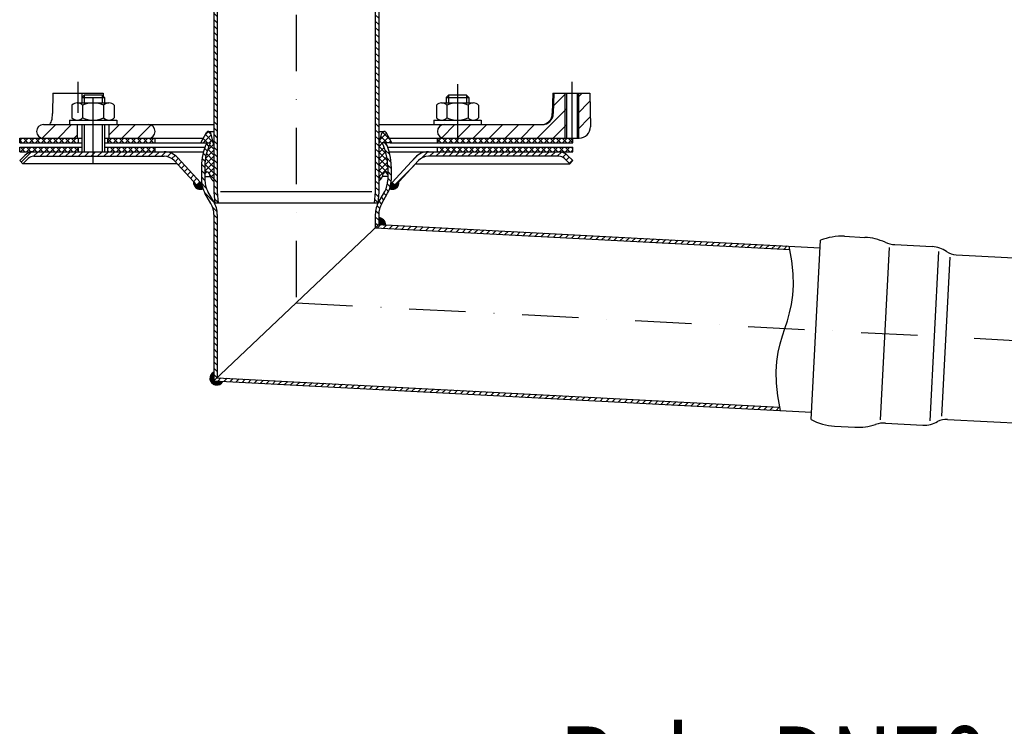
# Model space of a CAD drawing. Extents: x 0 to 3325, y 0 to 4825.
# Drawn here: x 1737 to 2173, y 3802 to 4115 of the extents above; entities that cross this region are included whole.
import ezdxf

# ---------------------------------------------------------------- set-up
doc = ezdxf.new("R2010")
doc.units = 0
doc.header["$LTSCALE"] = 50
doc.header["$MEASUREMENT"] = 0
doc.linetypes.add('STRICHPUNKT', pattern=[1, 0.5, -0.25, 0, -0.25])
for name, color, linetype in [('BEM', 7, 'Continuous'), ('HILF', 2, 'Continuous'), ('MITTEL', 2, 'STRICHPUNKT'), ('SCHRAFF', 7, 'Continuous'), ('STEMPEL', 3, 'Continuous'), ('TEXT', 7, 'Continuous')]:
    doc.layers.add(name, color=color, linetype=linetype)
doc.styles.add('GREEKS', font='SIMPLEX.shx', dxfattribs={"width": 0.8})
doc.styles.get("Standard").update_dxf_attribs({"font": 'simplex.shx', "width": 0.8})
doc.dimstyles.get("Standard").update_dxf_attribs({"dimtxt": 0.18, "dimasz": 0.18, "dimexe": 0.18, "dimexo": 0.0625, "dimgap": 0.09, "dimtad": 0, "dimtih": 1, "dimtoh": 1, "dimdec": 4, "dimzin": 0, "dimdsep": 46, "dimtxsty": 'Standard', "dimcen": 0.09, "dimadec": 0, "dimazin": 0, "dimtfac": 1, "dimtdec": 4, "dimtofl": 0, "dimtmove": 0, "dimatfit": 3, "dimfxl": 0, "dimtolj": 1, "dimtzin": 0, "dimarcsym": 0})
pattern_1 = [(45, (1630.795, 3727.1796), (-3.535534, 3.535534), [])]
pattern_2 = [(45, (1630.7952, 3727.1796), (-1.325825, 1.325825), []), (135, (1630.7952, 3727.1796), (-1.325825, -1.325825), [])]
pattern_3 = [(0, (1630.79518, 3727.1796), (0, 0.1), [])]

# ---------------------------------------------------------------- blocks, each defined once
blk = doc.blocks.new('*D2')
at = {"layer": 'BEM', "color": 0, "lineweight": -2}
for p, q in [((1859.32, 4427.68), (1859.32, 4479.07)), ((2959.32, 3941.8), (2959.32, 4479.07)), ((2924.32, 4469.07), (1894.32, 4469.07))]:
    blk.add_line(p, q, dxfattribs=at)
at = {"layer": 'BEM', "color": 0}
for points in [[(1894.32, 4474.91), (1894.32, 4463.24), (1859.32, 4469.07)], [(2924.32, 4474.91), (2924.32, 4463.24), (2959.32, 4469.07)]]:
    blk.add_solid(points, dxfattribs=at)
at = {"layer": 'Defpoints', "color": 0}
for p in [(1859.32, 4469.07), (1859.32, 4417.68), (2959.32, 3931.8)]:
    blk.add_point(p, dxfattribs=at)
at = {"layer": 'BEM', "color": 1, "insert": (2409.32, 4501.57), "char_height": 35, "attachment_point": 5}
blk.add_mtext('\\A1;1100', dxfattribs=at)
blk = doc.blocks.new('*D15')
at = {"layer": 'BEM', "color": 0, "lineweight": -2}
for p, q in [((1986.82, 4293.56), (3172.19, 4293.56)), ((3162.19, 4258.56), (3162.19, 128.56)), ((3055.58, 93.56), (3172.19, 93.56))]:
    blk.add_line(p, q, dxfattribs=at)
at = {"layer": 'BEM', "color": 0}
for points in [[(3156.36, 4258.56), (3168.02, 4258.56), (3162.19, 4293.56)], [(3156.36, 128.56), (3168.02, 128.56), (3162.19, 93.56)]]:
    blk.add_solid(points, dxfattribs=at)
at = {"layer": 'Defpoints', "color": 0}
for p in [(1976.82, 4293.56), (3045.58, 93.56), (3162.19, 93.56)]:
    blk.add_point(p, dxfattribs=at)
at = {"layer": 'BEM', "color": 1, "insert": (3129.69, 2193.56), "char_height": 35, "attachment_point": 5, "rotation": 90}
blk.add_mtext('\\A1;4200', dxfattribs=at)

msp = doc.modelspace()

# ---------------------------------------------------------------- hatches: boundary and pattern name
at = {"layer": 'BEM'}
h = msp.add_hatch(dxfattribs=at)
h.set_pattern_fill('_USER', color=256, scale=0.1, style=0, pattern_type=0)
h.set_pattern_definition(pattern_3)
h.paths.add_polyline_path([(1895.819, 4027.086), (1895.819, 4024.086), (1898.815, 4023.929, 0.4296339)])
h.paths.add_polyline_path([(1826.727, 3954.607), (1822.819, 3954.812), (1822.819, 3958.725, 1.398458)])
at = {"layer": 'SCHRAFF'}
h = msp.add_hatch(dxfattribs=at)
h.set_pattern_fill('_USER', color=256, scale=2, angle=135, style=0, pattern_type=0)
h.set_pattern_definition([(135, (1630.7952, 3727.1796), (-1.4142136, -1.4142136), [])])
h.paths.add_polyline_path([(1824.319, 4269.738, 0.1989124), (1822.415, 4274.334), (1816.831, 4279.918), (1815.724, 4278.904), (1821.354, 4273.274, -0.1989124), (1822.819, 4269.738), (1822.819, 4038.498), (1823.251, 4033.562), (1824.756, 4033.562), (1824.319, 4038.564)])
h.paths.add_polyline_path([(1895.819, 4269.738, -0.1989124), (1897.283, 4273.274), (1902.914, 4278.904), (1901.807, 4279.918), (1896.223, 4274.334, 0.1989124), (1894.319, 4269.738), (1894.319, 4038.564), (1893.881, 4033.562), (1895.387, 4033.562), (1895.819, 4038.498)])
h = msp.add_hatch(dxfattribs=at)
h.set_pattern_fill('_USER', color=256, scale=5, angle=45, style=0, pattern_type=0)
h.set_pattern_definition(pattern_1)
h.paths.add_polyline_path([(1984.319, 4062.347), (1984.58, 4062.347, 0.4193348), (1989.579, 4067.434), (1989.319, 4082.347), (1984.319, 4082.347)])
h.paths.add_polyline_path([(1983.669, 4062.347), (1984.319, 4062.347), (1984.319, 4082.347), (1983.669, 4082.347)])
h.paths.add_polyline_path([(1978.319, 4062.347), (1978.969, 4062.347), (1978.969, 4082.347), (1978.319, 4082.347)])
h.paths.add_polyline_path([(1978.319, 4082.347), (1973.319, 4082.347), (1973.16, 4073.26, -0.4091108), (1968.161, 4068.347), (1930.719, 4068.347), (1930.719, 4062.347), (1978.319, 4062.347)])
h.paths.add_polyline_path([(1924.819, 4068.347, 1), (1924.819, 4062.347), (1930.719, 4062.347), (1930.719, 4068.347)])
h = msp.add_hatch(dxfattribs=at)
h.set_pattern_fill('_USER', color=256, scale=5, angle=45, style=0, pattern_type=0)
h.set_pattern_definition(pattern_1)
h.paths.add_polyline_path([(1793.819, 4068.347), (1776.319, 4068.347), (1776.319, 4062.347), (1793.819, 4062.347, 1)])
h.paths.add_polyline_path([(1762.319, 4068.347), (1747.319, 4068.347, 1), (1747.319, 4062.347), (1762.319, 4062.347)])
h = msp.add_hatch(dxfattribs=at)
h.set_pattern_fill('NET', color=256, scale=15, angle=45, style=0)
h.set_pattern_definition(pattern_2)
h.paths.add_polyline_path([(1818.819, 4049.798), (1818.819, 4046.273), (1819.143, 4046.874, -0.7464811), (1820.832, 4046.52, 0.075813), (1821.111, 4045.347, 0.1672336), (1822.819, 4043.383), (1822.819, 4059.347), (1821.358, 4064.698, 0.6373887), (1819.551, 4064.838), (1817.019, 4060.347), (1821.332, 4060.347, 0.1174534)])
h.paths.add_polyline_path([(1895.819, 4043.383, 0.1672336), (1897.527, 4045.347, 0.075813), (1897.805, 4046.52, -0.7464811), (1899.495, 4046.874), (1899.819, 4046.273), (1899.819, 4049.798, 0.1174534), (1897.306, 4060.347), (1901.619, 4060.347), (1899.087, 4064.838, 0.6373887), (1897.279, 4064.698), (1895.819, 4059.347)])
h = msp.add_hatch(dxfattribs=at)
h.set_pattern_fill('NET', color=256, scale=15, angle=45, style=0)
h.set_pattern_definition(pattern_2)
h.paths.add_polyline_path([(1921.819, 4062.347), (1921.819, 4060.347), (1930.719, 4060.347), (1930.719, 4062.347)])
h.paths.add_polyline_path([(1930.719, 4062.347), (1930.719, 4060.347), (1981.819, 4060.347), (1981.819, 4062.347)])
h.paths.add_polyline_path([(1775.819, 4062.347), (1775.819, 4060.347), (1796.819, 4060.347), (1796.819, 4062.347)])
h.paths.add_polyline_path([(1736.819, 4062.347), (1736.819, 4060.347), (1762.819, 4060.347), (1762.819, 4062.347)])
h.paths.add_polyline_path([(1762.819, 4056.347), (1762.819, 4058.347), (1736.819, 4058.347), (1736.819, 4056.347)])
h.paths.add_polyline_path([(1775.819, 4058.347), (1775.819, 4056.347), (1796.819, 4056.347), (1796.819, 4058.347)])
h.paths.add_polyline_path([(1921.819, 4058.347), (1921.819, 4056.347), (1930.719, 4056.347), (1930.719, 4058.347)])
h.paths.add_polyline_path([(1930.719, 4058.347), (1930.719, 4056.347), (1981.819, 4056.347), (1981.819, 4058.347)])
h = msp.add_hatch(dxfattribs=at)
h.set_pattern_fill('_USER', color=256, scale=2, angle=135, style=0, pattern_type=0)
h.set_pattern_definition([(135, (1512.1077, 3688.5345), (-1.4142136, -1.4142136), [])])
h.paths.add_polyline_path([(1824.319, 4028.476, 0.1316525), (1822.778, 4034.226), (1820.159, 4038.763, -0.1316525), (1818.819, 4043.763), (1818.819, 4049.798, -0.1174534), (1821.332, 4060.347), (1819.664, 4060.347, 0.1098063), (1817.319, 4049.798), (1817.319, 4043.763, 0.1316525), (1818.86, 4038.013), (1821.479, 4033.476, -0.1316525), (1822.819, 4028.476), (1822.819, 3954.812), (1824.319, 3956.235)])
h.paths.add_polyline_path([(1898.974, 4060.347), (1897.306, 4060.347, -0.1174534), (1899.819, 4049.798), (1899.819, 4043.763, -0.1316525), (1898.479, 4038.763), (1895.86, 4034.226, 0.1316525), (1894.319, 4028.476), (1894.319, 4022.663), (1895.819, 4024.086), (1895.819, 4028.476, -0.1316525), (1897.159, 4033.476), (1899.778, 4038.013, 0.1316525), (1901.319, 4043.763), (1901.319, 4049.798, 0.1098063)])
h = msp.add_hatch(dxfattribs=at)
h.set_pattern_fill('_USER', color=256, scale=2, angle=45, style=0, pattern_type=0)
h.set_pattern_definition([(45, (1630.7952, 3727.1796), (-1.4142136, 1.4142136), [])])
h.paths.add_polyline_path([(1800.799, 4054.347, -0.2102774), (1805.222, 4052.401), (1815.351, 4041.347), (1816.826, 4042.698), (1806.697, 4053.752, 0.2102774), (1800.799, 4056.347), (1769.319, 4056.347), (1769.319, 4055.347), (1769.319, 4054.347)])
h.paths.add_polyline_path([(1917.839, 4056.347, 0.2102774), (1911.941, 4053.752), (1901.812, 4042.698), (1903.287, 4041.347), (1913.415, 4052.401, -0.2102774), (1917.839, 4054.347), (1975.601, 4054.347, -0.1989124), (1978.076, 4053.322), (1980.405, 4050.993), (1981.819, 4052.408), (1979.49, 4054.736, 0.1989124), (1975.601, 4056.347)])
h.paths.add_polyline_path([(1769.319, 4054.347), (1769.319, 4056.347), (1743.036, 4056.347, 0.1989124), (1739.147, 4054.736), (1736.819, 4052.408), (1738.233, 4050.993), (1740.561, 4053.322, -0.1989124), (1743.036, 4054.347)])
h = msp.add_hatch(dxfattribs=at)
h.set_pattern_fill('_USER', color=256, scale=0.1, style=0, pattern_type=0)
h.set_pattern_definition(pattern_3)
h.paths.add_polyline_path([(1817.368, 4042.706), (1816.834, 4042.706), (1815.351, 4041.347), (1813.84, 4042.996, 0.5672727), (1817.977, 4039.928, -0.0620596)])
h.paths.add_polyline_path([(1904.804, 4043.003), (1903.287, 4041.347), (1901.804, 4042.706), (1901.27, 4042.706, -0.0618516), (1900.664, 4039.937, 0.5677099)])
h = msp.add_hatch(dxfattribs=at)
h.set_pattern_fill('_USER', color=256, scale=2, angle=45, style=0, pattern_type=0)
h.set_pattern_definition([(45, (7e-13, -237.2153), (-1.4142136, 1.4142136), [])])
h.paths.add_polyline_path([(2077.899, 4013.042), (2077.62, 4014.558), (1895.819, 4024.086), (1894.319, 4022.663)])
h.paths.add_polyline_path([(1824.319, 3956.235), (1822.819, 3954.812), (2073.799, 3941.658), (2073.519, 3943.175)])

# ---------------------------------------------------------------- linework, layer by layer
at = {"layer": 'HILF'}
for p, q in [((1978.319, 4082.347), (1978.319, 4062.347)), ((1984.319, 4082.347), (1984.319, 4062.347)), ((1765.319, 4081.347), (1765.319, 4077.947)), ((1773.319, 4081.347), (1773.319, 4077.947)), ((1926.719, 4081.347), (1926.719, 4077.947)), ((1934.719, 4081.347), (1934.719, 4077.947)), ((1765.319, 4068.347), (1765.319, 4056.347)), ((1773.319, 4068.347), (1773.319, 4056.347)), ((1892.813, 4038.564), (1825.825, 4038.564))]:
    msp.add_line(p, q, dxfattribs=at)
at = {"layer": 'HILF', "linetype": 'Continuous'}
for p, q in [((2121.854, 4013.974), (2117.852, 3937.616)), ((2143.796, 4012.181), (2139.862, 3937.106)), ((2148.796, 4009.606), (2145.103, 3939.144))]:
    msp.add_line(p, q, dxfattribs=at)
at = {"layer": 'HILF'}
msp.add_lwpolyline([(2073.799, 3941.658), (2072.6, 3948.164), (2071.976, 3953.89), (2071.845, 3958.947), (2072.125, 3963.448), (2072.733, 3967.503), (2073.588, 3971.224), (2074.608, 3974.722), (2075.709, 3978.108), (2076.811, 3981.495), (2077.83, 3984.993), (2078.685, 3988.714), (2079.294, 3992.769), (2079.574, 3997.27), (2079.443, 4002.327), (2078.819, 4008.053), (2077.62, 4014.558)], dxfattribs=at)
at = {"layer": 'MITTEL'}
for p, q in [((1859.319, 4417.676), (1859.319, 3989.449)), ((1762.53, 4087.347), (1762.53, 4073.53)), ((1769.319, 4055.347), (1769.319, 4086.347)), ((1930.719, 4086.347), (1930.719, 4056.347)), ((1981.319, 4087.347), (1981.319, 4062.347)), ((1769.319, 4051.347), (1769.319, 4063.347)), ((1859.319, 3989.449), (2959.319, 3931.8)), ((1859.319, 3989.449), (2959.319, 3931.8))]:
    msp.add_line(p, q, dxfattribs=at)
at = {"layer": 'SCHRAFF'}
for centre, start, end in [((1816.826, 4042.698), 174.31031, 292.57055), ((1901.819, 4042.706), 247.35366, 5.68969), ((1895.819, 4024.086), 357, 90), ((1895.819, 4024.086), 357, 90), ((1824.069, 3955.998), 114.6351, 332.3649)]:
    msp.add_arc(centre, 3, start, end, dxfattribs=at)
at = {"layer": 'STEMPEL', "linetype": 'Continuous'}
for p, q in [((1822.819, 4269.738), (1822.819, 4038.498)), ((1824.319, 4269.738), (1824.319, 4038.564)), ((1894.319, 4269.738), (1894.319, 4038.564)), ((1895.819, 4269.738), (1895.819, 4038.498))]:
    msp.add_line(p, q, dxfattribs=at)
at = {"layer": 'STEMPEL'}
for p, q in [((1751.508, 4082.347), (1751.35, 4073.26)), ((1751.508, 4082.347), (1773.739, 4082.347)), ((1764.352, 4082.347), (1764.352, 4080.381)), ((1773.739, 4082.347), (1773.764, 4080.902)), ((1972.879, 4082.347), (1972.721, 4073.26)), ((1972.879, 4082.347), (1989.319, 4082.347)), ((1973.319, 4082.347), (1973.16, 4073.26)), ((1978.969, 4082.347), (1978.969, 4062.347)), ((1983.669, 4082.347), (1983.669, 4062.347)), ((1989.319, 4082.347), (1989.579, 4067.434)), ((1762.306, 4077.947), (1776.331, 4077.947)), ((1765.319, 4081.347), (1764.319, 4080.347)), ((1765.319, 4081.347), (1764.319, 4080.347)), ((1764.319, 4080.347), (1764.319, 4077.947)), ((1764.319, 4080.347), (1774.319, 4080.347)), ((1764.319, 4080.347), (1774.319, 4080.347)), ((1773.319, 4081.347), (1765.319, 4081.347)), ((1773.319, 4081.347), (1765.319, 4081.347)), ((1774.319, 4080.347), (1773.319, 4081.347)), ((1774.319, 4080.347), (1773.319, 4081.347)), ((1774.319, 4080.347), (1774.319, 4077.947)), ((1923.706, 4077.947), (1937.731, 4077.947)), ((1926.719, 4081.347), (1925.719, 4080.347)), ((1926.719, 4081.347), (1925.719, 4080.347)), ((1925.719, 4080.347), (1925.719, 4077.947)), ((1925.719, 4080.347), (1935.719, 4080.347)), ((1925.719, 4080.347), (1935.719, 4080.347)), ((1934.719, 4081.347), (1926.719, 4081.347)), ((1934.719, 4081.347), (1926.719, 4081.347)), ((1935.719, 4080.347), (1934.719, 4081.347)), ((1935.719, 4080.347), (1934.719, 4081.347)), ((1935.719, 4080.347), (1935.719, 4077.947)), ((1759.969, 4076.947), (1759.969, 4071.347)), ((1764.644, 4076.947), (1764.644, 4071.347)), ((1773.994, 4076.947), (1773.994, 4071.347)), ((1778.669, 4076.947), (1778.669, 4071.347)), ((1921.369, 4076.947), (1921.369, 4071.347)), ((1926.044, 4076.947), (1926.044, 4071.347)), ((1935.394, 4076.947), (1935.394, 4071.347)), ((1940.069, 4076.947), (1940.069, 4071.347)), ((1758.819, 4070.347), (1758.819, 4068.347)), ((1758.819, 4070.347), (1779.819, 4070.347)), ((1779.819, 4070.347), (1779.819, 4068.347)), ((1920.219, 4070.347), (1920.219, 4068.347)), ((1920.219, 4070.347), (1941.219, 4070.347)), ((1941.219, 4070.347), (1941.219, 4068.347)), ((1747.319, 4068.347), (1822.819, 4068.347)), ((1762.319, 4068.347), (1762.319, 4062.347)), ((1764.319, 4068.347), (1764.319, 4056.347)), ((1774.319, 4068.347), (1774.319, 4056.347)), ((1776.319, 4068.347), (1776.319, 4062.347)), ((1817.019, 4060.347), (1819.551, 4064.838)), ((1820.422, 4065.347), (1822.819, 4065.347)), ((1822.819, 4059.347), (1821.407, 4064.521)), ((1895.819, 4068.347), (1968.161, 4068.347)), ((1895.819, 4065.347), (1898.216, 4065.347)), ((1895.819, 4059.347), (1897.231, 4064.521)), ((1901.619, 4060.347), (1899.087, 4064.838)), ((1736.819, 4060.347), (1736.819, 4062.347)), ((1736.819, 4062.347), (1764.319, 4062.347)), ((1736.819, 4060.347), (1764.319, 4060.347)), ((1762.819, 4060.347), (1762.819, 4062.347)), ((1774.319, 4062.347), (1818.146, 4062.347)), ((1774.319, 4060.347), (1817.73, 4060.347)), ((1775.819, 4060.347), (1775.819, 4062.347)), ((1796.819, 4060.347), (1796.819, 4062.347)), ((1817.019, 4060.347), (1821.332, 4060.347)), ((1901.619, 4060.347), (1897.306, 4060.347)), ((1900.491, 4062.347), (1984.58, 4062.347)), ((1900.908, 4060.347), (1981.819, 4060.347)), ((1921.819, 4060.347), (1921.819, 4062.347)), ((1981.819, 4060.347), (1981.819, 4062.347)), ((1736.819, 4056.347), (1736.819, 4058.347)), ((1736.819, 4058.347), (1764.319, 4058.347)), ((1736.819, 4056.347), (1818.195, 4056.347)), ((1743.036, 4056.347), (1818.195, 4056.347)), ((1762.819, 4056.347), (1762.819, 4058.347)), ((1774.319, 4058.347), (1818.832, 4058.347)), ((1775.819, 4056.347), (1775.819, 4058.347)), ((1796.819, 4056.347), (1796.819, 4058.347)), ((1899.805, 4058.347), (1981.819, 4058.347)), ((1900.442, 4056.347), (1981.819, 4056.347)), ((1907.994, 4056.347), (1975.601, 4056.347)), ((1921.819, 4056.347), (1921.819, 4058.347)), ((1981.819, 4056.347), (1981.819, 4058.347)), ((1736.819, 4052.408), (1739.147, 4054.736)), ((1736.819, 4052.408), (1738.233, 4050.993)), ((1738.233, 4050.993), (1740.561, 4053.322)), ((1743.036, 4054.347), (1800.799, 4054.347)), ((1805.222, 4052.401), (1815.351, 4041.347)), ((1806.697, 4053.752), (1816.826, 4042.698)), ((1911.941, 4053.752), (1901.812, 4042.698)), ((1913.415, 4052.401), (1903.287, 4041.347)), ((1975.601, 4054.347), (1917.839, 4054.347)), ((1980.405, 4050.993), (1978.076, 4053.322)), ((1981.819, 4052.408), (1979.49, 4054.736)), ((1981.819, 4052.408), (1980.405, 4050.993)), ((1806.512, 4050.993), (1738.233, 4050.993)), ((1817.319, 4049.798), (1817.319, 4043.763)), ((1818.819, 4049.798), (1818.819, 4043.763)), ((1818.819, 4046.273), (1819.143, 4046.874)), ((1899.819, 4046.273), (1899.495, 4046.874)), ((1899.819, 4049.798), (1899.819, 4043.763)), ((1901.319, 4049.798), (1901.319, 4043.763)), ((1912.126, 4050.993), (1980.405, 4050.993)), ((1815.351, 4041.347), (1816.826, 4042.698)), ((1816.819, 4042.706), (1817.319, 4042.706)), ((1818.819, 4045.347), (1821.111, 4045.347)), ((1899.819, 4045.347), (1897.527, 4045.347)), ((1901.27, 4042.706), (1901.819, 4042.706)), ((1903.287, 4041.347), (1901.812, 4042.698)), ((1822.778, 4034.226), (1820.159, 4038.763)), ((1822.819, 4038.498), (1823.251, 4033.562)), ((1824.319, 4038.564), (1824.756, 4033.564)), ((1894.319, 4038.564), (1893.881, 4033.564)), ((1895.819, 4038.498), (1895.387, 4033.562)), ((1895.86, 4034.226), (1898.479, 4038.763)), ((1821.479, 4033.476), (1818.86, 4038.013)), ((1897.159, 4033.476), (1899.778, 4038.013)), ((1895.387, 4033.562), (1823.251, 4033.562)), ((1822.819, 4028.476), (1822.819, 3954.812)), ((1824.319, 4028.476), (1824.319, 3956.235)), ((1894.319, 4028.476), (1894.319, 4022.663)), ((1895.819, 4028.476), (1895.819, 4024.086)), ((1895.819, 4024.086), (1822.819, 3954.812)), ((1894.319, 4022.663), (2077.899, 4013.042)), ((1895.819, 4024.086), (2091.304, 4013.841)), ((2087.313, 3937.68), (2091.475, 4017.102)), ((2102.132, 4018.881), (2111.132, 4018.41)), ((2124.421, 4015.21), (2141.01, 4014.341)), ((2151.528, 4010.685), (2760.505, 3978.77)), ((1824.319, 3956.235), (2073.519, 3943.175)), ((1822.819, 3954.812), (2087.484, 3940.941)), ((2097.725, 3934.797), (2106.726, 3934.325)), ((2120.276, 3936.118), (2136.865, 3935.249)), ((2147.708, 3937.785), (2756.684, 3905.87))]:
    msp.add_line(p, q, dxfattribs=at)
at = {"layer": 'STEMPEL', "flags": 128}
msp.add_lwpolyline([(1749.715, 4068.347), (1749.999, 4068.422), (1750.274, 4068.643), (1750.532, 4069.005), (1750.766, 4069.496), (1750.967, 4070.102), (1751.131, 4070.803), (1751.251, 4071.58), (1751.325, 4072.407), (1751.35, 4073.26)], dxfattribs=at)
at = {"layer": 'STEMPEL'}
for centre, radius, start, end in [((1762.306, 4074.715), 3.232, 43.6768, 136.3232), ((1769.319, 4066.519), 11.428, 65.85234, 114.14766), ((1776.331, 4074.715), 3.232, 43.6768, 136.3232), ((1923.706, 4074.715), 3.232, 43.6768, 136.3232), ((1930.719, 4066.519), 11.428, 65.85234, 114.14766), ((1937.731, 4074.715), 3.232, 43.6768, 136.3232), ((1967.722, 4073.347), 5, 270, 359), ((1968.161, 4073.347), 5, 270, 359), ((1762.306, 4073.579), 3.232, 223.6768, 316.3232), ((1769.319, 4081.775), 11.428, 245.85234, 294.14766), ((1776.331, 4073.579), 3.232, 223.6768, 316.3232), ((1923.706, 4073.579), 3.232, 223.6768, 316.3232), ((1930.719, 4081.775), 11.428, 245.85234, 294.14766), ((1937.731, 4073.579), 3.232, 223.6768, 316.3232), ((1747.319, 4065.347), 3, 90, 270), ((1793.819, 4065.347), 3, 270, 90), ((1820.422, 4064.347), 1, 10, 150.58809), ((1898.216, 4064.347), 1, 29.41191, 170), ((1924.819, 4065.347), 3, 90, 270), ((1984.58, 4067.347), 5, 270, 1), ((1842.219, 4049.798), 24.9, 154.93466, 180), ((1842.219, 4049.798), 23.4, 153.20442, 180), ((1876.419, 4049.798), 23.4, 0, 26.79558), ((1876.419, 4049.798), 24.9, 0, 25.06534), ((1743.036, 4050.847), 5.5, 90, 135), ((1800.799, 4048.347), 8, 42.5, 90), ((1917.839, 4048.347), 8, 90, 137.5), ((1975.601, 4050.847), 5.5, 45, 90), ((1743.036, 4050.847), 3.5, 90, 135), ((1800.799, 4048.347), 6, 42.5, 90), ((1917.839, 4048.347), 6, 90, 137.5), ((1975.601, 4050.847), 3.5, 45, 90), ((1819.935, 4046.447), 0.9, 4.68242, 151.64499), ((1898.702, 4046.447), 0.9, 28.35501, 175.31758), ((1828.819, 4043.763), 11.5, 180, 210), ((1828.819, 4043.763), 10, 180, 210), ((1824.819, 4046.847), 4, 184.68242, 202.02431), ((1824.819, 4046.847), 4, 202.02431, 240), ((1893.819, 4046.847), 4, 300, 337.97569), ((1893.819, 4046.847), 4, 337.97569, 355.31758), ((1889.819, 4043.763), 10, 330, 0), ((1889.819, 4043.763), 11.5, 330, 0), ((1812.819, 4028.476), 11.5, 0, 30), ((1905.819, 4028.476), 11.5, 150, 180), ((1812.819, 4028.476), 10, 0, 30), ((1905.819, 4028.476), 10, 150, 180), ((2100.824, 3993.916), 25, 87, 111.9582), ((2109.892, 3993.44), 25, 65.81685, 87.15649), ((2125.05, 4027.193), 12, 245.81685, 267), ((2140.382, 4002.357), 12, 54.67194, 87), ((2151.947, 4018.674), 8, 234.67194, 267), ((2147.289, 3929.796), 8, 87, 119.32806), ((2099.034, 3959.763), 25, 242.0418, 267), ((2108.102, 3959.287), 25, 266.84351, 288.18315), ((2119.648, 3924.135), 12, 87, 108.18315), ((2137.493, 3947.233), 12, 267, 299.32806)]:
    msp.add_arc(centre, radius, start, end, dxfattribs=at)

# ---------------------------------------------------------------- texts
at = {"layer": 'TEXT', "color": 1, "style": 'GREEKS', "width": 0.8}
msp.add_text('Rohr DN70', height=35, dxfattribs=at).set_placement((1975.675, 3766.756))

# ---------------------------------------------------------------- dimensions: what is measured, and where the dimension line sits
at = {"layer": 'BEM'}
dim = msp.add_linear_dim(base=(1859.319, 4469.074), p1=(2959.319, 3931.8), p2=(1859.319, 4417.676), dimstyle='Standard', override={"dimscale": 10, "dimtxt": 3.5, "dimasz": 3.5, "dimexe": 1, "dimexo": 1, "dimgap": 1.5, "dimtad": 1, "dimtih": 0, "dimtoh": 0, "dimdec": 2, "dimzin": 8, "dimcen": 1.5, "dimclrt": 1, "dimadec": 2, "dimazin": 2, "dimtfac": 0.514286, "dimtdec": 2, "dimtofl": 1, "dimtzin": 8}, dxfattribs=at)
dim.commit()
dim.dimension.update_dxf_attribs({"geometry": '*D2', "text_midpoint": (2409.319, 4501.574)})
dim = msp.add_linear_dim(base=(3162.191, 93.563), p1=(1976.819, 4293.562), p2=(3045.584, 93.563), angle=90, dimstyle='Standard', override={"dimscale": 10, "dimtxt": 3.5, "dimasz": 3.5, "dimexe": 1, "dimexo": 1, "dimgap": 1.5, "dimtad": 1, "dimtih": 0, "dimtoh": 0, "dimdec": 2, "dimzin": 8, "dimcen": 1.5, "dimclrt": 1, "dimadec": 2, "dimazin": 2, "dimtfac": 0.514286, "dimtdec": 2, "dimtofl": 1, "dimtzin": 8}, dxfattribs=at)
dim.commit()
dim.dimension.update_dxf_attribs({"geometry": '*D15', "text_midpoint": (3129.691, 2193.563)})

doc.saveas('drawing.dxf')
